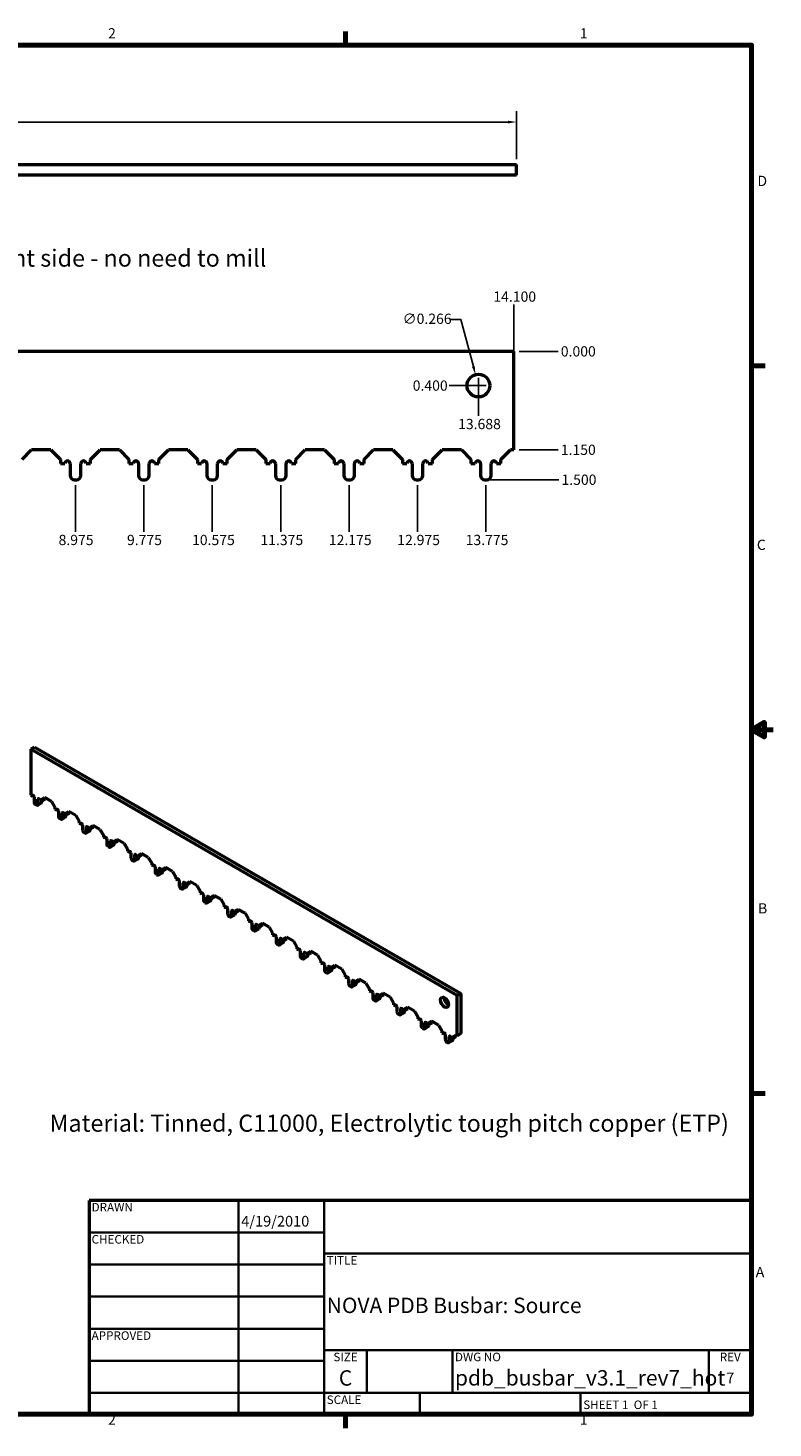
# Model space of a CAD drawing. Extents: x 0.5 to 21.5, y 0.2 to 16.7.
# Drawn here: x 12.8 to 21.5, y 0.3 to 16.7 of the extents above; entities that cross this region are included whole.
import ezdxf
from ezdxf.enums import TextEntityAlignment as Align

# ---------------------------------------------------------------- set-up
doc = ezdxf.new("R2010")
doc.units = 0
doc.header["$MEASUREMENT"] = 0
for name, color, linetype, lineweight in [('Border (ANSI)', 7, 'Continuous', 70), ('Dimension (ANSI)', 7, 'Continuous', 25), ('Title (ANSI)', 7, 'Continuous', 50), ('Visible (ANSI)', 7, 'Continuous', 50), ('Visible Narrow (ANSI)', 7, 'Continuous', 35)]:
    doc.layers.add(name, color=color, linetype=linetype, lineweight=lineweight)
doc.styles.add('Note Text (ANSI)', font='TAHOMA.TTF')
doc.styles.get("Standard").update_dxf_attribs({"font": 'TAHOMA.TTF'})
doc.styles.add('Text Style29', font='TAHOMA.TTF')
doc.dimstyles.new('Default (ANSI)', dxfattribs={"dimtxt": 0.12, "dimasz": 0.098425, "dimexe": 0.125, "dimexo": 0.0625, "dimgap": 0.031496, "dimtad": 0, "dimtih": 1, "dimtoh": 1, "dimdec": 3, "dimrnd": 1e-08, "dimzin": 0, "dimdsep": 46, "dimtxsty": 'Note Text (ANSI)', "dimcen": 0.09, "dimdle": 0.393701, "dimclrd": 256, "dimclre": 256, "dimclrt": 256, "dimadec": 0, "dimazin": 0, "dimtfac": 1, "dimtofl": 0, "dimtmove": 0, "dimatfit": 3, "dimfxl": 1, "dimtolj": 1, "dimtzin": 0, "dimlwd": -1, "dimlwe": -1, "dimarcsym": 0})

# ---------------------------------------------------------------- blocks, each defined once
blk = doc.blocks.new('Borders Default Border')
at = {"layer": 'Border (ANSI)'}
for p, q in [((16.5, 16.5), (16.5, 16.66)), ((21.25, 12.75), (21.41, 12.75)), ((21.25, 4.25), (21.41, 4.25)), ((16.5, 0.5), (16.5, 0.34))]:
    blk.add_line(p, q, dxfattribs=at)
at = {"layer": 'Border (ANSI)', "flags": 128}
for points in [[(0.75, 0.5), (0.75, 16.5), (21.25, 16.5), (21.25, 0.5), (0.75, 0.5)], [(21.5, 8.5), (21.25, 8.5), (21.4, 8.587), (21.4, 8.413), (21.25, 8.5)]]:
    blk.add_lwpolyline(points, dxfattribs=at)
at = {"layer": 'Border (ANSI)', "char_height": 0.12, "attachment_point": 7, "style": 'Text Style29'}
for s, insert in [('2', (13.722, 16.54)), ('1', (19.241, 16.54)), ('D', (21.318, 14.815)), ('C', (21.311, 10.563)), ('B', (21.325, 6.315)), ('A', (21.298, 2.065)), ('2', (13.722, 0.34)), ('1', (19.241, 0.34))]:
    blk.add_mtext(s, dxfattribs=dict(at, insert=insert))
blk = doc.blocks.new('Title Blocks ANSI - Large')
at = {"layer": 'Title (ANSI)'}
for p, q in [((5, 7.45), (5, 4.95)), ((12.75, 7.45), (5, 7.45)), ((12.75, 4.95), (12.75, 7.45)), ((5, 4.95), (12.75, 4.95))]:
    blk.add_line(p, q, dxfattribs=at)
at = {"layer": 'Title (ANSI)', "lineweight": 35}
for p, q in [((6.75, 4.95), (6.75, 7.45)), ((7.75, 4.95), (7.75, 7.45)), ((5, 7.075), (7.75, 7.075)), ((7.75, 6.83), (12.75, 6.83)), ((5, 6.7), (7.75, 6.7)), ((5, 6.325), (7.75, 6.325)), ((5, 5.95), (7.75, 5.95)), ((5, 5.575), (7.75, 5.575)), ((12.75, 5.7), (7.75, 5.7)), ((8.25, 5.2), (8.25, 5.7)), ((9.25, 5.2), (9.25, 5.7)), ((12.25, 5.2), (12.25, 5.7)), ((7.75, 5.2), (5, 5.2)), ((12.75, 5.2), (7.75, 5.2)), ((8.87, 5.2), (8.87, 4.95)), ((10.75, 5.2), (10.75, 4.95))]:
    blk.add_line(p, q, dxfattribs=at)
at = {"layer": 'Title (ANSI)', "style": 'Note Text (ANSI)'}
for s, p in [('DRAWN', (5.03, 7.42)), ('CHECKED', (5.03, 7.045)), ('TITLE', (7.78, 6.8)), ('APPROVED', (5.03, 5.92)), ('DWG NO', (9.28, 5.67)), ('SCALE', (7.78, 5.17))]:
    blk.add_text(s, height=0.1, dxfattribs=at).set_placement(p, align=Align.TOP_LEFT)
for s, p in [('SIZE', (8, 5.67)), ('REV', (12.5, 5.67))]:
    blk.add_text(s, height=0.1, dxfattribs=at).set_placement(p, align=Align.TOP_CENTER)
blk.add_text('SHEET 1  OF 1 ', height=0.1, dxfattribs=at).set_placement((10.78, 4.98), align=Align.BOTTOM_LEFT)
for tag, height, p in [('CREATION_DATE', 0.125, (6.78, 7.105)), ('CHECKED_DATE', 0.125, (6.78, 6.73)), ('PART_NUMBER', 0.18, (9.28, 5.23))]:
    blk.add_attdef(tag, text='', height=height, dxfattribs=at).set_placement(p, align=Align.BOTTOM_LEFT)
blk.add_attdef('TITLE', text='', height=0.18, dxfattribs=at).set_placement((7.78, 6.223), align=Align.MIDDLE_LEFT)
for tag, height, p in [('Sheet_Size', 0.18, (8, 5.375)), ('REVISION_NUMBER', 0.125, (12.5, 5.375))]:
    blk.add_attdef(tag, text='', height=height, dxfattribs=at).set_placement(p, align=Align.MIDDLE_CENTER)
blk = doc.blocks.new('*D7')
at = {"layer": 'Defpoints', "color": 0}
for p in [(18.499, 15.601), (4.399, 15.103), (18.499, 15.103)]:
    blk.add_point(p, dxfattribs=at)
at = {"layer": 'Dimension (ANSI)'}
for p, q in [((4.399, 15.166), (4.399, 15.726)), ((18.499, 15.166), (18.499, 15.726)), ((4.497, 15.601), (11.18, 15.601)), ((18.4, 15.601), (11.718, 15.601))]:
    blk.add_line(p, q, dxfattribs=at)
for points in [[(4.497, 15.617), (4.497, 15.584), (4.399, 15.601)], [(18.4, 15.617), (18.4, 15.584), (18.499, 15.601)]]:
    blk.add_solid(points, dxfattribs=at)
at = {"layer": 'Dimension (ANSI)', "insert": (11.211, 15.663), "char_height": 0.12, "attachment_point": 1, "style": 'Note Text (ANSI)'}
blk.add_mtext('\\A1;14.100', dxfattribs=at)
blk = doc.blocks.new('*D12')
at = {"layer": 'Defpoints', "color": 0}
for p in [(4.367, 12.921), (18.467, 11.771), (18.987, 11.771)]:
    blk.add_point(p, dxfattribs=at)
at = {"layer": 'Dimension (ANSI)'}
blk.add_line((18.529, 11.771), (18.987, 11.771), dxfattribs=at)
at = {"layer": 'Dimension (ANSI)', "insert": (19.018, 11.771), "char_height": 0.12, "attachment_point": 4, "style": 'Note Text (ANSI)'}
blk.add_mtext('\\A1;1.150', dxfattribs=at)
blk = doc.blocks.new('*D13')
at = {"layer": 'Defpoints', "color": 0}
for p in [(4.367, 12.921), (18.467, 12.921), (18.987, 12.921)]:
    blk.add_point(p, dxfattribs=at)
at = {"layer": 'Dimension (ANSI)'}
blk.add_line((18.529, 12.921), (18.987, 12.921), dxfattribs=at)
at = {"layer": 'Dimension (ANSI)', "insert": (19.018, 12.921), "char_height": 0.12, "attachment_point": 4, "style": 'Note Text (ANSI)'}
blk.add_mtext('\\A1;0.000', dxfattribs=at)
blk = doc.blocks.new('*D14')
at = {"layer": 'Defpoints', "color": 0}
for p in [(4.367, 12.921), (18.129, 11.421), (18.995, 11.421)]:
    blk.add_point(p, dxfattribs=at)
at = {"layer": 'Dimension (ANSI)'}
blk.add_line((18.192, 11.421), (18.995, 11.421), dxfattribs=at)
at = {"layer": 'Dimension (ANSI)', "insert": (19.026, 11.421), "char_height": 0.12, "attachment_point": 4, "style": 'Note Text (ANSI)'}
blk.add_mtext('\\A1;1.500', dxfattribs=at)
blk = doc.blocks.new('*D33')
at = {"layer": 'Defpoints', "color": 0}
for p in [(4.367, 12.921), (18.055, 12.521), (18.055, 12.167)]:
    blk.add_point(p, dxfattribs=at)
at = {"layer": 'Dimension (ANSI)'}
blk.add_line((18.055, 12.458), (18.055, 12.167), dxfattribs=at)
at = {"layer": 'Dimension (ANSI)', "insert": (17.817, 12.072), "char_height": 0.12, "attachment_point": 4, "rotation": 0.0057, "style": 'Note Text (ANSI)'}
blk.add_mtext('\\A1;13.688', dxfattribs=at)
blk = doc.blocks.new('*D34')
at = {"layer": 'Defpoints', "color": 0}
for p in [(4.367, 12.921), (17.714, 12.521), (18.055, 12.521)]:
    blk.add_point(p, dxfattribs=at)
at = {"layer": 'Dimension (ANSI)'}
blk.add_line((17.992, 12.521), (17.714, 12.521), dxfattribs=at)
at = {"layer": 'Dimension (ANSI)', "insert": (17.286, 12.521), "char_height": 0.12, "attachment_point": 4, "style": 'Note Text (ANSI)'}
blk.add_mtext('\\A1;0.400', dxfattribs=at)
blk = doc.blocks.new('*D35')
at = {"layer": 'Defpoints', "color": 0}
for p in [(18.02, 12.649), (18.089, 12.393)]:
    blk.add_point(p, dxfattribs=at)
at = {"layer": 'Dimension (ANSI)'}
for p, q in [((17.716, 13.294), (17.848, 13.294)), ((17.848, 13.294), (17.995, 12.745)), ((18.055, 12.431), (18.055, 12.611)), ((17.965, 12.521), (18.145, 12.521))]:
    blk.add_line(p, q, dxfattribs=at)
blk.add_solid([(18.011, 12.749), (17.979, 12.74), (18.02, 12.649)], dxfattribs=at)
at = {"layer": 'Dimension (ANSI)', "insert": (17.168, 13.362), "char_height": 0.12, "attachment_point": 1, "style": 'Note Text (ANSI)'}
blk.add_mtext('\\A1;∅0.266', dxfattribs=at)
blk = doc.blocks.new('*D36')
at = {"layer": 'Defpoints', "color": 0}
for p in [(18.467, 13.467), (4.367, 12.921), (18.467, 11.771)]:
    blk.add_point(p, dxfattribs=at)
at = {"layer": 'Dimension (ANSI)'}
blk.add_line((18.467, 11.833), (18.467, 13.467), dxfattribs=at)
at = {"layer": 'Dimension (ANSI)', "insert": (18.229, 13.561), "char_height": 0.12, "attachment_point": 4, "rotation": 0.0057, "style": 'Note Text (ANSI)'}
blk.add_mtext('\\A1;14.100', dxfattribs=at)
blk = doc.blocks.new('*D56')
at = {"layer": 'Defpoints', "color": 0}
for p in [(4.367, 12.921), (13.342, 11.421), (13.342, 10.811)]:
    blk.add_point(p, dxfattribs=at)
at = {"layer": 'Dimension (ANSI)'}
blk.add_line((13.342, 11.359), (13.342, 10.811), dxfattribs=at)
at = {"layer": 'Dimension (ANSI)', "insert": (13.144, 10.717), "char_height": 0.12, "attachment_point": 4, "rotation": 0.0057, "style": 'Note Text (ANSI)'}
blk.add_mtext('\\A1;8.975', dxfattribs=at)
blk = doc.blocks.new('*D57')
at = {"layer": 'Defpoints', "color": 0}
for p in [(4.367, 12.921), (14.142, 11.421), (14.142, 10.811)]:
    blk.add_point(p, dxfattribs=at)
at = {"layer": 'Dimension (ANSI)'}
blk.add_line((14.142, 11.359), (14.142, 10.811), dxfattribs=at)
at = {"layer": 'Dimension (ANSI)', "insert": (13.944, 10.717), "char_height": 0.12, "attachment_point": 4, "rotation": 0.0057, "style": 'Note Text (ANSI)'}
blk.add_mtext('\\A1;9.775', dxfattribs=at)
blk = doc.blocks.new('*D58')
at = {"layer": 'Defpoints', "color": 0}
for p in [(4.367, 12.921), (14.942, 11.421), (14.942, 10.811)]:
    blk.add_point(p, dxfattribs=at)
at = {"layer": 'Dimension (ANSI)'}
blk.add_line((14.942, 11.359), (14.942, 10.811), dxfattribs=at)
at = {"layer": 'Dimension (ANSI)', "insert": (14.705, 10.717), "char_height": 0.12, "attachment_point": 4, "rotation": 0.0057, "style": 'Note Text (ANSI)'}
blk.add_mtext('\\A1;10.575', dxfattribs=at)
blk = doc.blocks.new('*D59')
at = {"layer": 'Defpoints', "color": 0}
for p in [(4.367, 12.921), (15.742, 11.421), (15.742, 10.811)]:
    blk.add_point(p, dxfattribs=at)
at = {"layer": 'Dimension (ANSI)'}
blk.add_line((15.742, 11.359), (15.742, 10.811), dxfattribs=at)
at = {"layer": 'Dimension (ANSI)', "insert": (15.505, 10.717), "char_height": 0.12, "attachment_point": 4, "rotation": 0.0057, "style": 'Note Text (ANSI)'}
blk.add_mtext('\\A1;11.375', dxfattribs=at)
blk = doc.blocks.new('*D60')
at = {"layer": 'Defpoints', "color": 0}
for p in [(4.367, 12.921), (16.542, 11.421), (16.542, 10.811)]:
    blk.add_point(p, dxfattribs=at)
at = {"layer": 'Dimension (ANSI)'}
blk.add_line((16.542, 11.359), (16.542, 10.811), dxfattribs=at)
at = {"layer": 'Dimension (ANSI)', "insert": (16.305, 10.717), "char_height": 0.12, "attachment_point": 4, "rotation": 0.0057, "style": 'Note Text (ANSI)'}
blk.add_mtext('\\A1;12.175', dxfattribs=at)
blk = doc.blocks.new('*D61')
at = {"layer": 'Defpoints', "color": 0}
for p in [(4.367, 12.921), (17.342, 11.421), (17.342, 10.811)]:
    blk.add_point(p, dxfattribs=at)
at = {"layer": 'Dimension (ANSI)'}
blk.add_line((17.342, 11.359), (17.342, 10.811), dxfattribs=at)
at = {"layer": 'Dimension (ANSI)', "insert": (17.105, 10.717), "char_height": 0.12, "attachment_point": 4, "rotation": 0.0057, "style": 'Note Text (ANSI)'}
blk.add_mtext('\\A1;12.975', dxfattribs=at)
blk = doc.blocks.new('*D62')
at = {"layer": 'Defpoints', "color": 0}
for p in [(4.367, 12.921), (18.142, 11.421), (18.142, 10.811)]:
    blk.add_point(p, dxfattribs=at)
at = {"layer": 'Dimension (ANSI)'}
blk.add_line((18.142, 11.359), (18.142, 10.811), dxfattribs=at)
at = {"layer": 'Dimension (ANSI)', "insert": (17.905, 10.717), "char_height": 0.12, "attachment_point": 4, "rotation": 0.0057, "style": 'Note Text (ANSI)'}
blk.add_mtext('\\A1;13.775', dxfattribs=at)

msp = doc.modelspace()

# ---------------------------------------------------------------- linework, layer by layer
at = {"layer": 'Visible (ANSI)'}
for p, q in [((4.39889, 15.10339), (18.49889, 15.10339)), ((18.49889, 14.97839), (18.49889, 15.10339)), ((18.49889, 14.97839), (4.39889, 14.97839)), ((18.46682, 12.92099), (4.36682, 12.92099)), ((18.46682, 11.77099), (18.46682, 12.92099)), ((12.71682, 11.65899), (12.82882, 11.77099)), ((13.05482, 11.77099), (12.82882, 11.77099)), ((13.05482, 11.77099), (13.16682, 11.65899)), ((13.16682, 11.65899), (13.16682, 11.60899)), ((13.51682, 11.65899), (13.62882, 11.77099)), ((13.51682, 11.60899), (13.51682, 11.65899)), ((13.85482, 11.77099), (13.62882, 11.77099)), ((13.85482, 11.77099), (13.96682, 11.65899)), ((13.96682, 11.65899), (13.96682, 11.60899)), ((14.31682, 11.65899), (14.42882, 11.77099)), ((14.31682, 11.60899), (14.31682, 11.65899)), ((14.65482, 11.77099), (14.42882, 11.77099)), ((14.65482, 11.77099), (14.76682, 11.65899)), ((14.76682, 11.65899), (14.76682, 11.60899)), ((15.11682, 11.65899), (15.22882, 11.77099)), ((15.11682, 11.60899), (15.11682, 11.65899)), ((15.45482, 11.77099), (15.22882, 11.77099)), ((15.45482, 11.77099), (15.56682, 11.65899)), ((15.56682, 11.65899), (15.56682, 11.60899)), ((15.91682, 11.65899), (16.02882, 11.77099)), ((15.91682, 11.60899), (15.91682, 11.65899)), ((16.25482, 11.77099), (16.02882, 11.77099)), ((16.25482, 11.77099), (16.36682, 11.65899)), ((16.36682, 11.65899), (16.36682, 11.60899)), ((16.71682, 11.65899), (16.82882, 11.77099)), ((16.71682, 11.60899), (16.71682, 11.65899)), ((17.05482, 11.77099), (16.82882, 11.77099)), ((17.05482, 11.77099), (17.16682, 11.65899)), ((17.16682, 11.65899), (17.16682, 11.60899)), ((17.51682, 11.65899), (17.62882, 11.77099)), ((17.51682, 11.60899), (17.51682, 11.65899)), ((17.85482, 11.77099), (17.62882, 11.77099)), ((17.85482, 11.77099), (17.96682, 11.65899)), ((17.96682, 11.65899), (17.96682, 11.60899)), ((18.31682, 11.65899), (18.42882, 11.77099)), ((18.31682, 11.60899), (18.31682, 11.65899)), ((18.46682, 11.77099), (18.42882, 11.77099)), ((13.16682, 11.60899), (13.21682, 11.60899)), ((13.27932, 11.60899), (13.27932, 11.47149)), ((13.40432, 11.47149), (13.40432, 11.60899)), ((13.46682, 11.60899), (13.51682, 11.60899)), ((13.96682, 11.60899), (14.01682, 11.60899)), ((14.07932, 11.60899), (14.07932, 11.47149)), ((14.20432, 11.47149), (14.20432, 11.60899)), ((14.26682, 11.60899), (14.31682, 11.60899)), ((14.76682, 11.60899), (14.81682, 11.60899)), ((14.87932, 11.60899), (14.87932, 11.47149)), ((15.00432, 11.47149), (15.00432, 11.60899)), ((15.06682, 11.60899), (15.11682, 11.60899)), ((15.56682, 11.60899), (15.61682, 11.60899)), ((15.67932, 11.60899), (15.67932, 11.47149)), ((15.80432, 11.47149), (15.80432, 11.60899)), ((15.86682, 11.60899), (15.91682, 11.60899)), ((16.36682, 11.60899), (16.41682, 11.60899)), ((16.47932, 11.60899), (16.47932, 11.47149)), ((16.60432, 11.47149), (16.60432, 11.60899)), ((16.66682, 11.60899), (16.71682, 11.60899)), ((17.16682, 11.60899), (17.21682, 11.60899)), ((17.27932, 11.60899), (17.27932, 11.47149)), ((17.40432, 11.47149), (17.40432, 11.60899)), ((17.46682, 11.60899), (17.51682, 11.60899)), ((17.96682, 11.60899), (18.01682, 11.60899)), ((18.07932, 11.60899), (18.07932, 11.47149)), ((18.20432, 11.47149), (18.20432, 11.60899)), ((18.26682, 11.60899), (18.31682, 11.60899)), ((13.32932, 11.42149), (13.35432, 11.42149)), ((14.12932, 11.42149), (14.15432, 11.42149)), ((14.92932, 11.42149), (14.95432, 11.42149)), ((15.72932, 11.42149), (15.75432, 11.42149)), ((16.52932, 11.42149), (16.55432, 11.42149)), ((17.32932, 11.42149), (17.35432, 11.42149)), ((18.12932, 11.42149), (18.15432, 11.42149)), ((12.86306, 8.29627), (12.81887, 8.27076)), ((12.81887, 8.27076), (12.81887, 7.73513)), ((17.80397, 5.3926), (12.81887, 8.27076)), ((12.86306, 8.29627), (17.84817, 5.41812)), ((12.81887, 7.73513), (12.83655, 7.72493)), ((12.8476, 7.73131), (12.83655, 7.72493)), ((12.85864, 7.71217), (12.85864, 7.65604)), ((12.94261, 7.6841), (12.98221, 7.70696)), ((12.94261, 7.66369), (12.98681, 7.68921)), ((13.06211, 7.66083), (12.98221, 7.70696)), ((12.98681, 7.70431), (12.98681, 7.68921)), ((12.87632, 7.62542), (12.88516, 7.62031)), ((12.89766, 7.61908), (12.94186, 7.64459)), ((12.90284, 7.63052), (12.90284, 7.68665)), ((12.92494, 7.6739), (12.94261, 7.66369)), ((12.94261, 7.66369), (12.94261, 7.6841)), ((12.94703, 7.66624), (12.94703, 7.65604)), ((13.06211, 7.66083), (13.10171, 7.59225)), ((13.10171, 7.59225), (13.10171, 7.57183)), ((13.10171, 7.57183), (13.11939, 7.56163)), ((13.13044, 7.56801), (13.11939, 7.56163)), ((13.14149, 7.54887), (13.14149, 7.49274)), ((13.22546, 7.5208), (13.26505, 7.54366)), ((13.22546, 7.50039), (13.26965, 7.52591)), ((13.34496, 7.49753), (13.26505, 7.54366)), ((13.26965, 7.54101), (13.26965, 7.52591)), ((13.15916, 7.46212), (13.168, 7.45701)), ((13.1805, 7.45578), (13.2247, 7.48129)), ((13.18568, 7.46722), (13.18568, 7.52335)), ((13.20778, 7.5106), (13.22546, 7.50039)), ((13.22546, 7.50039), (13.22546, 7.5208)), ((13.22988, 7.50294), (13.22988, 7.49274)), ((13.34496, 7.49753), (13.38456, 7.42895)), ((13.38456, 7.42895), (13.38456, 7.40853)), ((13.38456, 7.40853), (13.40223, 7.39833)), ((13.41328, 7.40471), (13.40223, 7.39833)), ((13.42433, 7.38557), (13.42433, 7.32944)), ((13.5083, 7.3575), (13.5479, 7.38037)), ((13.5083, 7.33709), (13.55249, 7.36261)), ((13.6278, 7.33423), (13.5479, 7.38037)), ((13.55249, 7.37771), (13.55249, 7.36261)), ((13.44201, 7.29882), (13.45085, 7.29371)), ((13.46335, 7.29248), (13.50754, 7.31799)), ((13.46852, 7.30392), (13.46852, 7.36006)), ((13.49062, 7.3473), (13.5083, 7.33709)), ((13.5083, 7.33709), (13.5083, 7.3575)), ((13.51272, 7.33964), (13.51272, 7.32944)), ((13.6278, 7.33423), (13.6674, 7.26565)), ((13.6674, 7.26565), (13.6674, 7.24524)), ((13.6674, 7.24524), (13.68508, 7.23503)), ((13.69612, 7.24141), (13.68508, 7.23503)), ((13.70717, 7.22227), (13.70717, 7.16614)), ((13.79114, 7.1942), (13.83074, 7.21707)), ((13.79114, 7.17379), (13.83534, 7.19931)), ((13.91064, 7.17093), (13.83074, 7.21707)), ((13.83534, 7.21441), (13.83534, 7.19931)), ((13.72485, 7.13552), (13.73369, 7.13042)), ((13.74619, 7.12918), (13.79038, 7.15469)), ((13.75137, 7.14062), (13.75137, 7.19676)), ((13.77346, 7.184), (13.79114, 7.17379)), ((13.79114, 7.17379), (13.79114, 7.1942)), ((13.79556, 7.17634), (13.79556, 7.16614)), ((13.91064, 7.17093), (13.95024, 7.10235)), ((13.95024, 7.10235), (13.95024, 7.08194)), ((13.95024, 7.08194), (13.96792, 7.07173)), ((13.97897, 7.07811), (13.96792, 7.07173)), ((13.99002, 7.05897), (13.99002, 7.00284)), ((14.07398, 7.03091), (14.11358, 7.05377)), ((14.07398, 7.01049), (14.11818, 7.03601)), ((14.19349, 7.00763), (14.11358, 7.05377)), ((14.11818, 7.05111), (14.11818, 7.03601)), ((14.00769, 6.97222), (14.01653, 6.96712)), ((14.02903, 6.96588), (14.07323, 6.99139)), ((14.03421, 6.97732), (14.03421, 7.03346)), ((14.05631, 7.0207), (14.07398, 7.01049)), ((14.07398, 7.01049), (14.07398, 7.03091)), ((14.0784, 7.01304), (14.0784, 7.00284)), ((14.19349, 7.00763), (14.23308, 6.93905)), ((14.23308, 6.93905), (14.23308, 6.91864)), ((14.23308, 6.91864), (14.25076, 6.90843)), ((14.26181, 6.91481), (14.25076, 6.90843)), ((14.27286, 6.89567), (14.27286, 6.83954)), ((14.35683, 6.86761), (14.39642, 6.89047)), ((14.35683, 6.84719), (14.40102, 6.87271)), ((14.47633, 6.84434), (14.39642, 6.89047)), ((14.40102, 6.88781), (14.40102, 6.87271)), ((14.29054, 6.80892), (14.29937, 6.80382)), ((14.31187, 6.80258), (14.35607, 6.82809)), ((14.31705, 6.81402), (14.31705, 6.87016)), ((14.33915, 6.8574), (14.35683, 6.84719)), ((14.35683, 6.84719), (14.35683, 6.86761)), ((14.36125, 6.84974), (14.36125, 6.83954)), ((14.47633, 6.84434), (14.51593, 6.77575)), ((14.51593, 6.77575), (14.51593, 6.75534)), ((14.51593, 6.75534), (14.5336, 6.74513)), ((14.54465, 6.75151), (14.5336, 6.74513)), ((14.5557, 6.73237), (14.5557, 6.67624)), ((14.63967, 6.70431), (14.67927, 6.72717)), ((14.63967, 6.68389), (14.68386, 6.70941)), ((14.75917, 6.68104), (14.67927, 6.72717)), ((14.68386, 6.72451), (14.68386, 6.70941)), ((14.57338, 6.64562), (14.58222, 6.64052)), ((14.59472, 6.63928), (14.63891, 6.66479)), ((14.59989, 6.65072), (14.59989, 6.70686)), ((14.62199, 6.6941), (14.63967, 6.68389)), ((14.63967, 6.68389), (14.63967, 6.70431)), ((14.64409, 6.68645), (14.64409, 6.67624)), ((14.75917, 6.68104), (14.79877, 6.61245)), ((14.79877, 6.61245), (14.79877, 6.59204)), ((14.79877, 6.59204), (14.81645, 6.58183)), ((14.82749, 6.58821), (14.81645, 6.58183)), ((14.83854, 6.56907), (14.83854, 6.51294)), ((14.92251, 6.54101), (14.96211, 6.56387)), ((14.92251, 6.52059), (14.96671, 6.54611)), ((15.04201, 6.51774), (14.96211, 6.56387)), ((14.96671, 6.56122), (14.96671, 6.54611)), ((14.85622, 6.48232), (14.86506, 6.47722)), ((14.87756, 6.47598), (14.92175, 6.5015)), ((14.88274, 6.48742), (14.88274, 6.54356)), ((14.90483, 6.5308), (14.92251, 6.52059)), ((14.92251, 6.52059), (14.92251, 6.54101)), ((14.92693, 6.52315), (14.92693, 6.51294)), ((15.04201, 6.51774), (15.08161, 6.44915)), ((15.08161, 6.44915), (15.08161, 6.42874)), ((15.08161, 6.42874), (15.09929, 6.41853)), ((15.11034, 6.42491), (15.09929, 6.41853)), ((15.12139, 6.40577), (15.12139, 6.34964)), ((15.16558, 6.32413), (15.16558, 6.38026)), ((15.20535, 6.37771), (15.24495, 6.40057)), ((15.20535, 6.3573), (15.24955, 6.38281)), ((15.32486, 6.35444), (15.24495, 6.40057)), ((15.24955, 6.39792), (15.24955, 6.38281)), ((15.13906, 6.31902), (15.1479, 6.31392)), ((15.1604, 6.31268), (15.2046, 6.3382)), ((15.18768, 6.3675), (15.20535, 6.3573)), ((15.20535, 6.3573), (15.20535, 6.37771)), ((15.20977, 6.35985), (15.20977, 6.34964)), ((15.32486, 6.35444), (15.36445, 6.28585)), ((15.36445, 6.28585), (15.36445, 6.26544)), ((15.36445, 6.26544), (15.38213, 6.25523)), ((15.39318, 6.26161), (15.38213, 6.25523)), ((15.40423, 6.24248), (15.40423, 6.18634)), ((15.44842, 6.16083), (15.44842, 6.21696)), ((15.4882, 6.21441), (15.5278, 6.23727)), ((15.4882, 6.194), (15.53239, 6.21951)), ((15.6077, 6.19114), (15.5278, 6.23727)), ((15.53239, 6.23462), (15.53239, 6.21951)), ((15.42191, 6.15572), (15.43075, 6.15062)), ((15.44325, 6.14938), (15.48744, 6.1749)), ((15.47052, 6.2042), (15.4882, 6.194)), ((15.4882, 6.194), (15.4882, 6.21441)), ((15.49262, 6.19655), (15.49262, 6.18634)), ((15.6077, 6.19114), (15.6473, 6.12255)), ((15.6473, 6.12255), (15.6473, 6.10214)), ((15.6473, 6.10214), (15.66497, 6.09193)), ((15.67602, 6.09831), (15.66497, 6.09193)), ((15.68707, 6.07918), (15.68707, 6.02304)), ((15.73127, 5.99753), (15.73127, 6.05366)), ((15.77104, 6.05111), (15.81064, 6.07397)), ((15.77104, 6.0307), (15.81523, 6.05621)), ((15.89054, 6.02784), (15.81064, 6.07397)), ((15.81523, 6.07132), (15.81523, 6.05621)), ((15.70475, 5.99242), (15.71359, 5.98732)), ((15.72609, 5.98608), (15.77028, 6.0116)), ((15.75336, 6.0409), (15.77104, 6.0307)), ((15.77104, 6.0307), (15.77104, 6.05111)), ((15.77546, 6.03325), (15.77546, 6.02304)), ((15.89054, 6.02784), (15.93014, 5.95925)), ((15.93014, 5.95925), (15.93014, 5.93884)), ((15.93014, 5.93884), (15.94782, 5.92863)), ((15.95887, 5.93501), (15.94782, 5.92863)), ((15.96991, 5.91588), (15.96991, 5.85974)), ((16.01411, 5.83423), (16.01411, 5.89036)), ((16.05388, 5.88781), (16.09348, 5.91067)), ((16.05388, 5.8674), (16.09808, 5.89291)), ((16.17338, 5.86454), (16.09348, 5.91067)), ((16.09808, 5.90802), (16.09808, 5.89291)), ((15.98759, 5.82912), (15.99643, 5.82402)), ((16.00893, 5.82278), (16.05312, 5.8483)), ((16.03621, 5.8776), (16.05388, 5.8674)), ((16.05388, 5.8674), (16.05388, 5.88781)), ((16.0583, 5.86995), (16.0583, 5.85974)), ((16.17338, 5.86454), (16.21298, 5.79595)), ((16.21298, 5.79595), (16.21298, 5.77554)), ((16.21298, 5.77554), (16.23066, 5.76534)), ((16.24171, 5.77171), (16.23066, 5.76534)), ((16.25276, 5.75258), (16.25276, 5.69644)), ((16.29695, 5.67093), (16.29695, 5.72706)), ((16.33673, 5.72451), (16.37632, 5.74737)), ((16.33673, 5.7041), (16.38092, 5.72961)), ((16.45623, 5.70124), (16.37632, 5.74737)), ((16.38092, 5.74472), (16.38092, 5.72961)), ((16.27043, 5.66582), (16.27927, 5.66072)), ((16.29177, 5.65948), (16.33597, 5.685)), ((16.31905, 5.7143), (16.33673, 5.7041)), ((16.33673, 5.7041), (16.33673, 5.72451)), ((16.34115, 5.70665), (16.34115, 5.69644)), ((16.45623, 5.70124), (16.49582, 5.63265)), ((16.49582, 5.63265), (16.49582, 5.61224)), ((16.49582, 5.61224), (16.5135, 5.60204)), ((16.52455, 5.60841), (16.5135, 5.60204)), ((16.5356, 5.58928), (16.5356, 5.53314)), ((16.57979, 5.50763), (16.57979, 5.56376)), ((16.61957, 5.56121), (16.65917, 5.58407)), ((16.61957, 5.5408), (16.66376, 5.56631)), ((16.73907, 5.53794), (16.65917, 5.58407)), ((16.66376, 5.58142), (16.66376, 5.56631)), ((16.55328, 5.50253), (16.56212, 5.49742)), ((16.57462, 5.49618), (16.61881, 5.5217)), ((16.60189, 5.55101), (16.61957, 5.5408)), ((16.61957, 5.5408), (16.61957, 5.56121)), ((16.62399, 5.54335), (16.62399, 5.53314)), ((16.73907, 5.53794), (16.77867, 5.46936)), ((16.77867, 5.46936), (16.77867, 5.44894)), ((16.77867, 5.44894), (16.79635, 5.43874)), ((16.80739, 5.44512), (16.79635, 5.43874)), ((16.81844, 5.42598), (16.81844, 5.36984)), ((16.86264, 5.34433), (16.86264, 5.40046)), ((16.90241, 5.39791), (16.94201, 5.42077)), ((16.90241, 5.3775), (16.94661, 5.40302)), ((17.02191, 5.37464), (16.94201, 5.42077)), ((16.94661, 5.41812), (16.94661, 5.40302)), ((17.80397, 5.3926), (17.84817, 5.41812)), ((17.84817, 5.41812), (17.84817, 4.94863)), ((16.83612, 5.33923), (16.84496, 5.33412)), ((16.85746, 5.33288), (16.90165, 5.3584)), ((16.88473, 5.38771), (16.90241, 5.3775)), ((16.90241, 5.3775), (16.90241, 5.39791)), ((16.90683, 5.38005), (16.90683, 5.36984)), ((17.02191, 5.37464), (17.06151, 5.30606)), ((17.06151, 5.30606), (17.06151, 5.28564)), ((17.06151, 5.28564), (17.07919, 5.27544)), ((17.09024, 5.28182), (17.07919, 5.27544)), ((17.10129, 5.26268), (17.10129, 5.20655)), ((17.14548, 5.18103), (17.14548, 5.23716)), ((17.18525, 5.23461), (17.22485, 5.25747)), ((17.18525, 5.2142), (17.22945, 5.23972)), ((17.30476, 5.21134), (17.22485, 5.25747)), ((17.22945, 5.25482), (17.22945, 5.23972)), ((17.80397, 4.92312), (17.80397, 5.3926)), ((17.11896, 5.17593), (17.1278, 5.17082)), ((17.1403, 5.16959), (17.1845, 5.1951)), ((17.16758, 5.22441), (17.18525, 5.2142)), ((17.18525, 5.2142), (17.18525, 5.23461)), ((17.18967, 5.21675), (17.18967, 5.20655)), ((17.30476, 5.21134), (17.34435, 5.14276)), ((17.34435, 5.14276), (17.34435, 5.12234)), ((17.34435, 5.12234), (17.36203, 5.11214)), ((17.37308, 5.11852), (17.36203, 5.11214)), ((17.38413, 5.09938), (17.38413, 5.04325)), ((17.42832, 5.01773), (17.42832, 5.07386)), ((17.4681, 5.07131), (17.50769, 5.09418)), ((17.4681, 5.0509), (17.51229, 5.07642)), ((17.5876, 5.04804), (17.50769, 5.09418)), ((17.51229, 5.09152), (17.51229, 5.07642)), ((17.40181, 5.01263), (17.41064, 5.00752)), ((17.42314, 5.00629), (17.46734, 5.0318)), ((17.45042, 5.06111), (17.4681, 5.0509)), ((17.4681, 5.0509), (17.4681, 5.07131)), ((17.47252, 5.05345), (17.47252, 5.04325)), ((17.5876, 5.04804), (17.6272, 4.97946)), ((17.6272, 4.97946), (17.6272, 4.95905)), ((17.6272, 4.95905), (17.64487, 4.94884)), ((17.65592, 4.95522), (17.64487, 4.94884)), ((17.66697, 4.93608), (17.66697, 4.87995)), ((17.71116, 4.85443), (17.71116, 4.91057)), ((17.75094, 4.90801), (17.79054, 4.93088)), ((17.75094, 4.8876), (17.79513, 4.91312)), ((17.75094, 4.8876), (17.75094, 4.90801)), ((17.80397, 4.92312), (17.79054, 4.93088)), ((17.79513, 4.92822), (17.79513, 4.91312)), ((17.84817, 4.94863), (17.80397, 4.92312)), ((17.68465, 4.84933), (17.69349, 4.84423)), ((17.70599, 4.84299), (17.75018, 4.8685)), ((17.73326, 4.89781), (17.75094, 4.8876)), ((17.75536, 4.89015), (17.75536, 4.87995))]:
    msp.add_line(p, q, dxfattribs=at)
msp.add_circle((18.05482, 12.52099), 0.133, dxfattribs=at)
for centre, radius, start, end in [((13.24807, 11.60899), 0.03125, 0, 180), ((13.43557, 11.60899), 0.03125, 0, 180), ((14.04807, 11.60899), 0.03125, 0, 180), ((14.23557, 11.60899), 0.03125, 0, 180), ((14.84807, 11.60899), 0.03125, 0, 180), ((15.03557, 11.60899), 0.03125, 0, 180), ((15.64807, 11.60899), 0.03125, 0, 180), ((15.83557, 11.60899), 0.03125, 0, 180), ((16.44807, 11.60899), 0.03125, 0, 180), ((16.63557, 11.60899), 0.03125, 0, 180), ((17.24807, 11.60899), 0.03125, 0, 180), ((17.43557, 11.60899), 0.03125, 0, 180), ((18.04807, 11.60899), 0.03125, 0, 180), ((18.23557, 11.60899), 0.03125, 0, 180), ((13.32932, 11.47149), 0.05, 180, 270), ((13.35432, 11.47149), 0.05, 270, 0), ((14.12932, 11.47149), 0.05, 180, 270), ((14.15432, 11.47149), 0.05, 270, 0), ((14.92932, 11.47149), 0.05, 180, 270), ((14.95432, 11.47149), 0.05, 270, 0), ((15.72932, 11.47149), 0.05, 180, 270), ((15.75432, 11.47149), 0.05, 270, 0), ((16.52932, 11.47149), 0.05, 180, 270), ((16.55432, 11.47149), 0.05, 270, 0), ((17.32932, 11.47149), 0.05, 180, 270), ((17.35432, 11.47149), 0.05, 270, 0), ((18.12932, 11.47149), 0.05, 180, 270), ((18.15432, 11.47149), 0.05, 270, 0)]:
    msp.add_arc(centre, radius, start, end, dxfattribs=at)
for centre, major_axis, start_param, end_param in [((12.8476, 7.71855), (-0.00781, 0.01353), 3.92699082, 7.06858347), ((12.91389, 7.68028), (-0.00781, 0.01353), 3.92699082, 7.06858347), ((12.87632, 7.64583), (-0.0125, 0.02165), 0.78539816, 2.35619449), ((12.88516, 7.64073), (0.0125, -0.02165), 5.49778714, 7.06858347), ((12.92936, 7.66624), (0.0125, -0.02165), 0, 0.78539816), ((13.13044, 7.55525), (-0.00781, 0.01353), 3.92699082, 7.06858347), ((13.19673, 7.51698), (-0.00781, 0.01353), 3.92699082, 7.06858347), ((13.15916, 7.48253), (-0.0125, 0.02165), 0.78539816, 2.35619449), ((13.168, 7.47743), (0.0125, -0.02165), 5.49778714, 7.06858347), ((13.2122, 7.50294), (0.0125, -0.02165), 0, 0.78539816), ((13.41328, 7.39195), (-0.00781, 0.01353), 3.92699082, 7.06858347), ((13.47957, 7.35368), (-0.00781, 0.01353), 3.92699082, 7.06858347), ((13.44201, 7.31923), (-0.0125, 0.02165), 0.78539816, 2.35619449), ((13.45085, 7.31413), (0.0125, -0.02165), 5.49778714, 7.06858347), ((13.49504, 7.33964), (0.0125, -0.02165), 0, 0.78539816), ((13.69612, 7.22865), (-0.00781, 0.01353), 3.92699082, 7.06858347), ((13.76242, 7.19038), (-0.00781, 0.01353), 3.92699082, 7.06858347), ((13.72485, 7.15593), (-0.0125, 0.02165), 0.78539816, 2.35619449), ((13.73369, 7.15083), (0.0125, -0.02165), 5.49778714, 7.06858347), ((13.77788, 7.17634), (0.0125, -0.02165), 0, 0.78539816), ((13.97897, 7.06535), (-0.00781, 0.01353), 3.92699082, 7.06858347), ((14.04526, 7.02708), (-0.00781, 0.01353), 3.92699082, 7.06858347), ((14.00769, 6.99263), (-0.0125, 0.02165), 0.78539816, 2.35619449), ((14.01653, 6.98753), (0.0125, -0.02165), 5.49778714, 7.06858347), ((14.06073, 7.01304), (0.0125, -0.02165), 0, 0.78539816), ((14.26181, 6.90205), (-0.00781, 0.01353), 3.92699082, 7.06858347), ((14.3281, 6.86378), (-0.00781, 0.01353), 3.92699082, 7.06858347), ((14.29054, 6.82933), (-0.0125, 0.02165), 0.78539816, 2.35619449), ((14.29937, 6.82423), (0.0125, -0.02165), 5.49778714, 7.06858347), ((14.34357, 6.84974), (0.0125, -0.02165), 0, 0.78539816), ((14.54465, 6.73875), (-0.00781, 0.01353), 3.92699082, 7.06858347), ((14.61094, 6.70048), (-0.00781, 0.01353), 3.92699082, 7.06858347), ((14.57338, 6.66603), (-0.0125, 0.02165), 0.78539816, 2.35619449), ((14.58222, 6.66093), (0.0125, -0.02165), 5.49778714, 7.06858347), ((14.62641, 6.68645), (0.0125, -0.02165), 0, 0.78539816), ((14.82749, 6.57545), (-0.00781, 0.01353), 3.92699082, 7.06858347), ((14.89379, 6.53718), (-0.00781, 0.01353), 3.92699082, 7.06858347), ((14.85622, 6.50273), (-0.0125, 0.02165), 0.78539816, 2.35619449), ((14.86506, 6.49763), (0.0125, -0.02165), 5.49778714, 7.06858347), ((14.90925, 6.52315), (0.0125, -0.02165), 0, 0.78539816), ((15.11034, 6.41215), (-0.00781, 0.01353), 3.92699082, 7.06858347), ((15.17663, 6.37388), (-0.00781, 0.01353), 3.92699082, 7.06858347), ((15.13906, 6.33943), (-0.0125, 0.02165), 0.78539816, 2.35619449), ((15.1479, 6.33433), (0.0125, -0.02165), 5.49778714, 7.06858347), ((15.1921, 6.35985), (0.0125, -0.02165), 0, 0.78539816), ((15.39318, 6.24885), (-0.00781, 0.01353), 3.92699082, 7.06858347), ((15.45947, 6.21058), (-0.00781, 0.01353), 3.92699082, 7.06858347), ((15.42191, 6.17614), (-0.0125, 0.02165), 0.78539816, 2.35619449), ((15.43075, 6.17103), (0.0125, -0.02165), 5.49778714, 7.06858347), ((15.47494, 6.19655), (0.0125, -0.02165), 0, 0.78539816), ((15.67602, 6.08556), (-0.00781, 0.01353), 3.92699082, 7.06858347), ((15.74231, 6.04728), (-0.00781, 0.01353), 3.92699082, 7.06858347), ((15.70475, 6.01284), (-0.0125, 0.02165), 0.78539816, 2.35619449), ((15.71359, 6.00773), (0.0125, -0.02165), 5.49778714, 7.06858347), ((15.75778, 6.03325), (0.0125, -0.02165), 0, 0.78539816), ((15.95887, 5.92226), (-0.00781, 0.01353), 3.92699082, 7.06858347), ((16.02516, 5.88398), (-0.00781, 0.01353), 3.92699082, 7.06858347), ((15.98759, 5.84954), (-0.0125, 0.02165), 0.78539816, 2.35619449), ((15.99643, 5.84443), (0.0125, -0.02165), 5.49778714, 7.06858347), ((16.04062, 5.86995), (0.0125, -0.02165), 0, 0.78539816), ((16.24171, 5.75896), (-0.00781, 0.01353), 3.92699082, 7.06858347), ((16.308, 5.72068), (-0.00781, 0.01353), 3.92699082, 7.06858347), ((16.27043, 5.68624), (-0.0125, 0.02165), 0.78539816, 2.35619449), ((16.27927, 5.68113), (0.0125, -0.02165), 5.49778714, 7.06858347), ((16.32347, 5.70665), (0.0125, -0.02165), 0, 0.78539816), ((16.52455, 5.59566), (-0.00781, 0.01353), 3.92699082, 7.06858347), ((16.59084, 5.55738), (-0.00781, 0.01353), 3.92699082, 7.06858347), ((16.55328, 5.52294), (-0.0125, 0.02165), 0.78539816, 2.35619449), ((16.56212, 5.51783), (0.0125, -0.02165), 5.49778714, 7.06858347), ((16.60631, 5.54335), (0.0125, -0.02165), 0, 0.78539816), ((16.80739, 5.43236), (-0.00781, 0.01353), 3.92699082, 7.06858347), ((16.87369, 5.39408), (-0.00781, 0.01353), 3.92699082, 7.06858347), ((16.83612, 5.35964), (-0.0125, 0.02165), 0.78539816, 2.35619449), ((16.84496, 5.35454), (0.0125, -0.02165), 5.49778714, 7.06858347), ((16.88915, 5.38005), (0.0125, -0.02165), 0, 0.78539816), ((17.09024, 5.26906), (-0.00781, 0.01353), 3.92699082, 7.06858347), ((17.15653, 5.23079), (-0.00781, 0.01353), 3.92699082, 7.06858347), ((17.7025, 5.33892), (0.03325, -0.05759), 3.86851627, 5.55626169), ((17.11896, 5.19634), (-0.0125, 0.02165), 0.78539816, 2.35619449), ((17.1278, 5.19124), (0.0125, -0.02165), 5.49778714, 7.06858347), ((17.172, 5.21675), (0.0125, -0.02165), 0, 0.78539816), ((17.37308, 5.10576), (-0.00781, 0.01353), 3.92699082, 7.06858347), ((17.43937, 5.06749), (-0.00781, 0.01353), 3.92699082, 7.06858347), ((17.40181, 5.03304), (-0.0125, 0.02165), 0.78539816, 2.35619449), ((17.41064, 5.02794), (0.0125, -0.02165), 5.49778714, 7.06858347), ((17.45484, 5.05345), (0.0125, -0.02165), 0, 0.78539816), ((17.65592, 4.94246), (-0.00781, 0.01353), 3.92699082, 7.06858347), ((17.72221, 4.90419), (-0.00781, 0.01353), 3.92699082, 7.06858347), ((17.68465, 4.86974), (-0.0125, 0.02165), 0.78539816, 2.35619449), ((17.69349, 4.86464), (0.0125, -0.02165), 5.49778714, 7.06858347), ((17.73768, 4.89015), (0.0125, -0.02165), 0, 0.78539816)]:
    msp.add_ellipse(centre, major_axis=major_axis, ratio=0.57735027, start_param=start_param, end_param=end_param, dxfattribs=at)
msp.add_ellipse((17.65831, 5.3134), major_axis=(-0.03325, 0.05759), ratio=0.57735027, dxfattribs=at)
at = {"layer": 'Visible Narrow (ANSI)'}
for p, q in [((12.90284, 7.68665), (12.91389, 7.69303)), ((12.94703, 7.65604), (12.90284, 7.63052)), ((13.18568, 7.52335), (13.19673, 7.52973)), ((13.22988, 7.49274), (13.18568, 7.46722)), ((13.46852, 7.36006), (13.47957, 7.36643)), ((13.51272, 7.32944), (13.46852, 7.30392)), ((13.75137, 7.19676), (13.76242, 7.20313)), ((13.79556, 7.16614), (13.75137, 7.14062)), ((14.03421, 7.03346), (14.04526, 7.03984)), ((14.0784, 7.00284), (14.03421, 6.97732)), ((14.31705, 6.87016), (14.3281, 6.87654)), ((14.36125, 6.83954), (14.31705, 6.81402)), ((14.59989, 6.70686), (14.61094, 6.71324)), ((14.64409, 6.67624), (14.59989, 6.65072)), ((14.88274, 6.54356), (14.89379, 6.54994)), ((14.92693, 6.51294), (14.88274, 6.48742)), ((15.16558, 6.38026), (15.17663, 6.38664)), ((15.20977, 6.34964), (15.16558, 6.32413)), ((15.44842, 6.21696), (15.45947, 6.22334)), ((15.49262, 6.18634), (15.44842, 6.16083)), ((15.73127, 6.05366), (15.74231, 6.06004)), ((15.77546, 6.02304), (15.73127, 5.99753)), ((16.01411, 5.89036), (16.02516, 5.89674)), ((16.0583, 5.85974), (16.01411, 5.83423)), ((16.29695, 5.72706), (16.308, 5.73344)), ((16.34115, 5.69644), (16.29695, 5.67093)), ((16.57979, 5.56376), (16.59084, 5.57014)), ((16.62399, 5.53314), (16.57979, 5.50763)), ((16.86264, 5.40046), (16.87369, 5.40684)), ((16.90683, 5.36984), (16.86264, 5.34433)), ((17.14548, 5.23716), (17.15653, 5.24354)), ((17.18967, 5.20655), (17.14548, 5.18103)), ((17.42832, 5.07386), (17.43937, 5.08024)), ((17.47252, 5.04325), (17.42832, 5.01773)), ((17.71116, 4.91057), (17.72221, 4.91694)), ((17.75536, 4.87995), (17.71116, 4.85443))]:
    msp.add_line(p, q, dxfattribs=at)

# ---------------------------------------------------------------- block references
msp.add_blockref('Borders Default Border', (0, 0))
msp.add_blockref('Title Blocks ANSI - Large', (8.49999, -4.44998)).add_auto_attribs({'CREATION_DATE': '4/19/2010', 'PART_NUMBER': 'pdb_busbar_v3.1_rev7_hot', 'TITLE': 'NOVA PDB Busbar: Source', 'Sheet_Size': 'C', 'REVISION_NUMBER': '7'})

# ---------------------------------------------------------------- texts
at = {"char_height": 0.2, "width": 9.1401009, "attachment_point": 1}
for s, insert in [('stock edge for straight side - no need to mill', (10.02678, 14.11088)), ('Material: Tinned, C11000, Electrolytic tough pitch copper (ETP)', (13.03857, 4.00198))]:
    msp.add_mtext(s, dxfattribs=dict(at, insert=insert))

# ---------------------------------------------------------------- dimensions: what is measured, and where the dimension line sits
at = {"layer": 'Dimension (ANSI)'}
dim = msp.add_linear_dim(base=(18.49889, 15.60072), p1=(4.39889, 15.10339), p2=(18.49889, 15.10339), angle=180, dimstyle='Default (ANSI)', override={"dimdec": 3, "dimtp": 0, "dimtm": 0, "dimtdec": 2}, dxfattribs=at)
dim.commit()
dim.dimension.update_dxf_attribs({"geometry": '*D7', "text_midpoint": (11.44889, 15.60072), "dimtype": 160})
for feature_location, offset, picture, middle in [((18.46682, 11.77099), (0, 1.69615), '*D36', (18.46682, 13.5611)), ((18.05482, 12.52099), (0, -0.35437), '*D33', (18.05482, 12.07238)), ((13.34182, 11.42149), (0, -0.61015), '*D56', (13.34182, 10.7171)), ((14.14182, 11.42149), (0, -0.61015), '*D57', (14.14182, 10.71738)), ((14.94182, 11.42149), (0, -0.61015), '*D58', (14.94182, 10.71738)), ((15.74182, 11.42149), (0, -0.61015), '*D59', (15.74182, 10.71734)), ((16.54182, 11.42149), (0, -0.61015), '*D60', (16.54182, 10.71734)), ((17.34182, 11.42149), (0, -0.61015), '*D61', (17.34182, 10.71734)), ((18.14182, 11.42149), (0, -0.61015), '*D62', (18.14182, 10.71734))]:
    dim = msp.add_ordinate_dim(feature_location=feature_location, offset=offset, dtype=1, origin=(4.36682, 12.92099), dimstyle='Default (ANSI)', override={"dimtad": 0, "dimdec": 3, "dimtp": 0, "dimtm": 0, "dimtdec": 2}, dxfattribs=at)
    dim.commit()
    dim.dimension.update_dxf_attribs({"geometry": picture, "text_midpoint": middle, "text_rotation": 0.00573})
dim = msp.add_diameter_dim_2p(p1=(18.08925, 12.39252), p2=(18.0204, 12.64946), dimstyle='Default (ANSI)', override={"dimdec": 3, "dimtp": 0, "dimtm": 0, "dimtdec": 2}, dxfattribs=at)
dim.commit()
dim.dimension.update_dxf_attribs({"geometry": '*D35', "text_midpoint": (17.42588, 13.29355), "dimtype": 163})
for feature_location, offset, origin, picture, middle in [((18.4668249716, 12.9209884261), (0.5201278026, 0), (4.3668249716, 12.9209884261), '*D13', (19.2169444797, 12.9209884261)), ((18.46682, 11.77099), (0.52013, 0), (4.36682, 12.92099), '*D12', (19.21118, 11.77099)), ((18.1293249716, 11.4214884261), (0.865547054, 0), (4.3668249716, 12.9209884261), '*D14', (19.2191014744, 11.4214884261)), ((18.05482, 12.52099), (-0.34069, 0), (4.36682, 12.92099), '*D34', (17.48414, 12.52099))]:
    dim = msp.add_ordinate_dim(feature_location=feature_location, offset=offset, dtype=0, origin=origin, dimstyle='Default (ANSI)', override={"dimtad": 0, "dimdec": 3, "dimtp": 0, "dimtm": 0, "dimtdec": 2}, dxfattribs=at)
    dim.commit()
    dim.dimension.update_dxf_attribs({"geometry": picture, "text_midpoint": middle})

doc.saveas('drawing.dxf')
